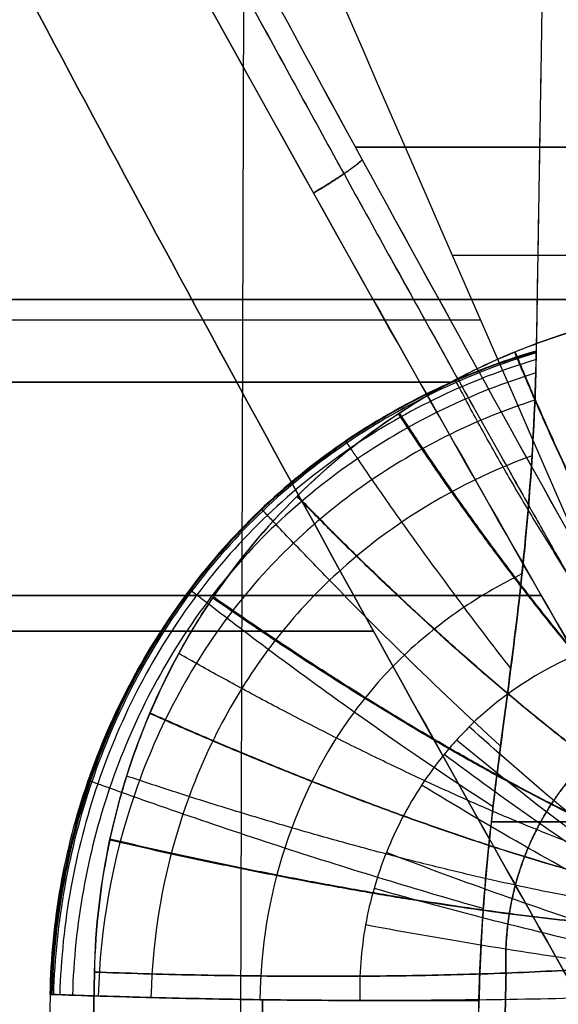
# Model space of a CAD drawing. Units: millimetres. Extents: x -205 to 205, y -4 to 484.
# Drawn here: x 161 to 168, y 54 to 66 of the extents above; entities that cross this region are included whole.
import ezdxf

# ---------------------------------------------------------------- set-up
doc = ezdxf.new("R2010")
doc.units = ezdxf.units.MM
doc.header["$MEASUREMENT"] = 0
doc.layers.add('Default', color=7, linetype='Continuous', true_color=0x000000)

msp = doc.modelspace()

# ---------------------------------------------------------------- linework, layer by layer
at = {"layer": 'Default'}
for p, q in [((163.971, 46.246, 96.449), (164.038, 68.729, 96.265)), ((174.369, 62.414, -80.219), (149.085, 62.414, -75.761)), ((149.085, 62.414, 75.761), (174.369, 62.414, 80.219)), ((166.896, 62.164, 97.366), (156.294, 62.164, 93.507)), ((166.544, 61.412, -81.911), (150.73, 61.412, -79.122)), ((150.73, 61.412, 79.122), (166.553, 61.412, 81.912)), ((171.608, 56.084, -92.364), (167.027, 56.084, -80.432)), ((167.027, 56.084, 80.431), (171.608, 56.084, 92.364))]:
    msp.add_line(p, q, dxfattribs=at)
at = {"layer": 'Default', "extrusion": (0, 1, 0)}
for centre, radius, start, end in [((107.496, 0, 64.262), 293.597, 196.15793, 201.65542), ((107.496, 0, 64.262), 293.597, 158.34458, 163.84207), ((107.496, 0, 62.952), 290.787, 160.46514, 162.42825), ((-148, -64, 58.827), 48.528, 246.137, 270), ((-148, 64, 58.827), 48.528, 90, 113.863), ((-148, -64, 58.393), 45.454, 247.2197, 266.5898), ((-148, 64, 58.393), 45.454, 93.4102, 112.7803)]:
    msp.add_arc(centre, radius, start, end, dxfattribs=at)
at = {"layer": 'Default'}
for points, knots in [([(159.242, 75.833, -109.135), (161.282, 71.877, -109.021), (163.355, 67.967, -108.759), (167.571, 60.249, -107.895), (169.713, 56.44, -107.292), (171.895, 52.692, -106.475)], [-0.02650773, -0.02650773, -0.02650773, -0.02650773, -0.01325386, -0.01325386, 0, 0, 0, 0]), ([(159.242, 75.833, 109.135), (161.282, 71.877, 109.021), (163.356, 67.966, 108.759), (167.571, 60.248, 107.894), (169.714, 56.439, 107.292), (171.895, 52.692, 106.475)], [0, 0, 0, 0, 0.01325386, 0.01325386, 0.02650773, 0.02650773, 0.02650773, 0.02650773]), ([(171.449, 52.289, -107.138), (169.219, 56.037, -107.977), (167.028, 59.846, -108.598), (162.714, 67.565, -109.492), (160.592, 71.475, -109.765), (158.503, 75.43, -109.889)], [-0.02665875, -0.02665875, -0.02665875, -0.02665875, -0.01332937, -0.01332937, 0, 0, 0, 0]), ([(158.503, 75.43, 109.889), (160.592, 71.474, 109.765), (162.715, 67.564, 109.492), (167.029, 59.845, 108.598), (169.22, 56.037, 107.977), (171.449, 52.289, 107.138)], [-0.02665875, -0.02665875, -0.02665875, -0.02665875, -0.01332937, -0.01332937, 0, 0, 0, 0]), ([(157.19, 74.219, -107.1), (158.163, 72.315, -107.063), (159.146, 70.415, -106.992), (161.136, 66.628, -106.773), (162.141, 64.739, -106.626), (164.174, 60.979, -106.249), (165.201, 59.105, -106.02), (167.278, 55.377, -105.468), (168.326, 53.524, -105.147), (169.384, 51.685, -104.773)], [0, 0, 0, 0, 0.00643425, 0.00643425, 0.01286858, 0.01286858, 0.01929839, 0.01929839, 0.02572711, 0.02572711, 0.02572711, 0.02572711]), ([(169.384, 51.685, 104.773), (168.326, 53.524, 105.147), (167.277, 55.378, 105.468), (165.201, 59.105, 106.02), (164.174, 60.979, 106.249), (162.141, 64.739, 106.626), (161.136, 66.628, 106.773), (159.146, 70.415, 106.992), (158.163, 72.315, 107.063), (157.19, 74.219, 107.1)], [0, 0, 0, 0, 0.00642963, 0.00642963, 0.01285852, 0.01285852, 0.01929271, 0.01929271, 0.02572711, 0.02572711, 0.02572711, 0.02572711]), ([(170.428, 62.39, 79.522), (169.891, 62.39, 79.428), (169.357, 62.338, 79.329), (168.305, 62.13, 79.125), (167.798, 61.977, 79.022), (167.065, 61.676, 78.866), (166.825, 61.563, 78.814), (166.354, 61.314, 78.708), (166.123, 61.176, 78.655), (165.458, 60.735, 78.499), (165.048, 60.401, 78.397), (164.294, 59.654, 78.198), (163.948, 59.237, 78.1), (163.352, 58.355, 77.916), (163.098, 57.888, 77.83), (162.783, 57.148, 77.709), (162.689, 56.893, 77.669), (162.528, 56.381, 77.595), (162.46, 56.122, 77.56), (162.292, 55.338, 77.461), (162.23, 54.804, 77.403), (162.218, 54.261, 77.353)], [0, 0, 0, 0, 0.00163187, 0.00163187, 0.00326375, 0.00326375, 0.00407968, 0.00407968, 0.00489562, 0.00489562, 0.00652749, 0.00652749, 0.00815936, 0.00815936, 0.00979124, 0.00979124, 0.01060717, 0.01060717, 0.01142311, 0.01142311, 0.01305498, 0.01305498, 0.01305498, 0.01305498]), ([(162.218, 54.261, -77.353), (162.23, 54.804, -77.403), (162.293, 55.343, -77.462), (162.52, 56.401, -77.596), (162.682, 56.911, -77.67), (162.995, 57.646, -77.79), (163.111, 57.886, -77.832), (163.368, 58.357, -77.919), (163.509, 58.588, -77.965), (163.959, 59.251, -78.103), (164.298, 59.658, -78.199), (165.052, 60.405, -78.398), (165.472, 60.746, -78.502), (166.356, 61.33, -78.71), (166.823, 61.577, -78.814), (167.562, 61.88, -78.972), (167.816, 61.97, -79.024), (168.326, 62.122, -79.128), (168.583, 62.185, -79.179), (169.362, 62.338, -79.33), (169.891, 62.39, -79.428), (170.428, 62.39, -79.522)], [0, 0, 0, 0, 0.00163181, 0.00163181, 0.00326363, 0.00326363, 0.00407953, 0.00407953, 0.00489544, 0.00489544, 0.00652725, 0.00652725, 0.00815906, 0.00815906, 0.00979088, 0.00979088, 0.01060678, 0.01060678, 0.01142269, 0.01142269, 0.0130545, 0.0130545, 0.0130545, 0.0130545]), ([(167.571, 61.789, -82.125), (166.738, 61.546, -81.957), (165.943, 61.166, -81.783), (164.51, 60.18, -81.442), (163.874, 59.573, -81.276), (162.321, 57.486, -80.817), (161.736, 55.754, -80.56), (161.682, 53.99, -80.394)], [-0.8155823, -0.8155823, -0.8155823, -0.8155823, -0.6116867, -0.6116867, -0.4077911, -0.4077911, 0, 0, 0, 0]), ([(161.682, 53.99, 80.394), (161.701, 54.882, 80.476), (161.853, 55.742, 80.58), (162.281, 56.983, 80.765), (162.458, 57.391, 80.833), (162.866, 58.161, 80.973), (163.098, 58.526, 81.047), (163.62, 59.216, 81.2), (163.91, 59.543, 81.28), (164.541, 60.15, 81.445), (165.211, 60.698, 81.612), (165.956, 61.131, 81.782), (166.741, 61.505, 81.953), (167.153, 61.664, 82.04), (167.57, 61.781, 82.124)], [0.1841905, 0.1841905, 0.1841905, 0.1841905, 0.3881429, 0.3881429, 0.4901191, 0.4901191, 0.5920952, 0.5920952, 0.6940714, 0.6940714, 0.7960476, 0.8980238, 0.8980238, 1, 1, 1, 1]), ([(167.57, 61.786, -82.125), (166.754, 61.544, -81.959), (165.973, 61.172, -81.789), (165.268, 60.691, -81.621), (164.906, 60.444, -81.536), (164.565, 60.169, -81.451), (164.248, 59.868, -81.369), (163.932, 59.567, -81.286), (163.642, 59.239, -81.206), (163.381, 58.89, -81.129), (162.86, 58.192, -80.975), (162.452, 57.407, -80.833), (162.168, 56.575, -80.709), (161.886, 55.747, -80.586), (161.727, 54.872, -80.48), (161.702, 53.99, -80.397)], [0.065928, 0.065928, 0.065928, 0.065928, 2.687647, 2.687647, 2.687647, 4.031471, 4.031471, 4.031471, 5.375295, 5.375295, 5.375295, 8.062942, 8.062942, 8.062942, 10.738419, 10.738419, 10.738419, 10.738419]), ([(167.57, 61.766, -82.123), (166.758, 61.524, -81.958), (165.981, 61.154, -81.788), (165.279, 60.675, -81.622), (164.918, 60.429, -81.536), (164.577, 60.154, -81.452), (164.261, 59.854, -81.37), (163.946, 59.554, -81.287), (163.657, 59.227, -81.207), (163.396, 58.879, -81.13), (162.876, 58.182, -80.977), (162.469, 57.398, -80.835), (162.186, 56.568, -80.712), (161.905, 55.742, -80.589), (161.746, 54.869, -80.483), (161.721, 53.989, -80.401)], [0.072213, 0.072213, 0.072213, 0.072213, 2.687647, 2.687647, 2.687647, 4.031471, 4.031471, 4.031471, 5.375295, 5.375295, 5.375295, 8.062942, 8.062942, 8.062942, 10.738427, 10.738427, 10.738427, 10.738427]), ([(167.57, 61.781, 82.124), (167.559, 61.09, 82.061), (167.522, 60.423, 81.932), (167.408, 59.112, 81.572), (167.331, 58.47, 81.341), (167.167, 57.2, 80.849), (167.079, 56.571, 80.591), (166.974, 55.599, 80.269), (166.943, 55.272, 80.173), (166.897, 54.607, 80.02), (166.882, 54.268, 79.964), (166.876, 53.925, 79.932)], [-0.008245827, -0.008245827, -0.008245827, -0.008245827, -0.00618437, -0.00618437, -0.004122913, -0.004122913, -0.002061457, -0.002061457, -0.001030728, -0.001030728, 0, 0, 0, 0]), ([(166.877, 53.916, -79.934), (166.891, 54.596, -80.004), (166.941, 55.27, -80.166), (167.079, 56.571, -80.59), (167.167, 57.203, -80.85), (167.331, 58.477, -81.341), (167.408, 59.122, -81.571), (167.522, 60.436, -81.932), (167.559, 61.105, -82.062), (167.571, 61.789, -82.125)], [0, 0, 0, 0, 0.002073399, 0.002073399, 0.004146797, 0.004146797, 0.006220196, 0.006220196, 0.008293594, 0.008293594, 0.008293594, 0.008293594]), ([(167.571, 61.789, -82.125), (167.568, 61.666, -82.114), (167.566, 61.542, -82.1), (167.558, 61.295, -82.069), (167.553, 61.171, -82.051), (167.537, 60.801, -81.99), (167.523, 60.556, -81.942), (167.49, 60.073, -81.831), (167.47, 59.835, -81.769), (167.428, 59.375, -81.636), (167.405, 59.152, -81.566), (167.375, 58.877, -81.474), (167.369, 58.824, -81.456), (167.357, 58.718, -81.419), (167.351, 58.666, -81.401), (167.333, 58.513, -81.347), (167.321, 58.413, -81.311), (167.286, 58.125, -81.205), (167.262, 57.938, -81.133), (167.227, 57.666, -81.028), (167.215, 57.58, -80.994), (167.193, 57.412, -80.929), (167.182, 57.33, -80.897), (167.152, 57.096, -80.805), (167.132, 56.944, -80.746), (167.079, 56.526, -80.587), (167.046, 56.259, -80.49), (167.01, 55.927, -80.38), (167.004, 55.865, -80.36), (166.991, 55.742, -80.321), (166.985, 55.682, -80.303), (166.974, 55.561, -80.267), (166.968, 55.501, -80.249), (166.958, 55.383, -80.216), (166.953, 55.324, -80.2), (166.911, 54.822, -80.068), (166.887, 54.374, -79.982), (166.878, 53.916, -79.937)], [-0.008293594, -0.008293594, -0.008293594, -0.008293594, -0.007918812, -0.007918812, -0.007540418, -0.007540418, -0.00678397, -0.00678397, -0.006040524, -0.006040524, -0.005330757, -0.005330757, -0.005159735, -0.005159735, -0.004991998, -0.004991998, -0.004667311, -0.004667311, -0.004059735, -0.004059735, -0.00377852, -0.00377852, -0.003510574, -0.003510574, -0.003014095, -0.003014095, -0.002151326, -0.002151326, -0.001953068, -0.001953068, -0.001760252, -0.001760252, -0.001571974, -0.001571974, -0.001387626, -0.001387626, 0, 0, 0, 0]), ([(167.569, 61.685, -82.115), (166.772, 61.446, -81.953), (166.01, 61.082, -81.787), (165.322, 60.612, -81.623), (164.964, 60.368, -81.539), (164.626, 60.096, -81.455), (164.314, 59.798, -81.373), (164.001, 59.501, -81.292), (163.714, 59.177, -81.213), (163.457, 58.832, -81.136), (162.941, 58.141, -80.984), (162.538, 57.365, -80.844), (162.258, 56.542, -80.722), (161.979, 55.723, -80.6), (161.823, 54.858, -80.495), (161.798, 53.986, -80.413)], [0.098087, 0.098087, 0.098087, 0.098087, 2.687647, 2.687647, 2.687647, 4.031471, 4.031471, 4.031471, 5.375295, 5.375295, 5.375295, 8.062942, 8.062942, 8.062942, 10.73838, 10.73838, 10.73838, 10.73838]), ([(167.565, 61.523, -82.097), (166.801, 61.288, -81.942), (166.07, 60.936, -81.781), (165.408, 60.485, -81.625), (165.057, 60.246, -81.542), (164.725, 59.979, -81.459), (164.418, 59.687, -81.379), (164.111, 59.395, -81.299), (163.831, 59.077, -81.221), (163.578, 58.738, -81.147), (163.072, 58.06, -80.997), (162.676, 57.298, -80.86), (162.402, 56.49, -80.74), (162.129, 55.686, -80.62), (161.976, 54.837, -80.518), (161.952, 53.981, -80.437)], [0.152695, 0.152695, 0.152695, 0.152695, 2.687647, 2.687647, 2.687647, 4.031471, 4.031471, 4.031471, 5.375295, 5.375295, 5.375295, 8.062942, 8.062942, 8.062942, 10.738251, 10.738251, 10.738251, 10.738251]), ([(167.554, 61.194, -82.053), (166.857, 60.97, -81.911), (166.19, 60.643, -81.764), (165.583, 60.23, -81.62), (165.245, 60, -81.54), (164.926, 59.743, -81.461), (164.631, 59.462, -81.384), (164.336, 59.181, -81.307), (164.066, 58.876, -81.232), (163.823, 58.55, -81.161), (163.337, 57.898, -81.017), (162.957, 57.164, -80.885), (162.694, 56.386, -80.769), (162.432, 55.612, -80.654), (162.286, 54.794, -80.556), (162.264, 53.97, -80.478)], [0.274458, 0.274458, 0.274458, 0.274458, 2.687647, 2.687647, 2.687647, 4.031471, 4.031471, 4.031471, 5.375295, 5.375295, 5.375295, 8.062942, 8.062942, 8.062942, 10.737957, 10.737957, 10.737957, 10.737957]), ([(167.262, 57.943, -81.135), (167.072, 58.187, -81.234), (166.883, 58.435, -81.318), (166.697, 58.683, -81.386), (166.44, 59.027, -81.48), (166.188, 59.372, -81.545), (165.944, 59.716, -81.583), (165.821, 59.888, -81.602), (165.701, 60.06, -81.614), (165.583, 60.23, -81.62), (165.524, 60.315, -81.623), (165.466, 60.4, -81.625), (165.408, 60.485, -81.625), (165.379, 60.527, -81.625), (165.35, 60.57, -81.624), (165.322, 60.612, -81.623), (165.307, 60.633, -81.623), (165.293, 60.654, -81.622), (165.279, 60.675, -81.622), (165.275, 60.68, -81.622), (165.271, 60.687, -81.622), (165.263, 60.698, -81.621)], [1.705052, 1.705052, 1.705052, 1.705052, 2.679011, 2.679011, 2.679011, 4.021885, 4.021885, 4.021885, 4.693322, 4.693322, 4.693322, 5.029041, 5.029041, 5.029041, 5.1969, 5.1969, 5.1969, 5.28083, 5.28083, 5.28083, 5.301812, 5.301812, 5.301812, 5.301812]), ([(167.52, 60.519, -81.931), (166.965, 60.319, -81.816), (166.433, 60.049, -81.699), (165.944, 59.716, -81.583), (165.632, 59.505, -81.509), (165.338, 59.269, -81.436), (165.067, 59.01, -81.366), (164.795, 58.752, -81.295), (164.548, 58.471, -81.226), (164.324, 58.171, -81.16), (163.878, 57.571, -81.028), (163.531, 56.895, -80.906), (163.291, 56.177, -80.8), (163.052, 55.464, -80.694), (162.92, 54.71, -80.603), (162.903, 53.952, -80.532)], [0.576982, 0.576982, 0.576982, 0.576982, 2.687647, 2.687647, 2.687647, 4.031471, 4.031471, 4.031471, 5.375295, 5.375295, 5.375295, 8.062942, 8.062942, 8.062942, 10.737105, 10.737105, 10.737105, 10.737105]), ([(167.139, 56.999, -80.768), (166.748, 57.357, -80.96), (166.356, 57.728, -81.106), (165.973, 58.103, -81.207), (165.664, 58.404, -81.288), (165.361, 58.708, -81.34), (165.067, 59.01, -81.366), (164.919, 59.161, -81.378), (164.774, 59.312, -81.384), (164.631, 59.462, -81.384), (164.559, 59.537, -81.384), (164.489, 59.612, -81.382), (164.418, 59.687, -81.379), (164.383, 59.724, -81.378), (164.348, 59.761, -81.376), (164.314, 59.798, -81.373), (164.296, 59.817, -81.372), (164.279, 59.836, -81.371), (164.261, 59.854, -81.37), (164.257, 59.859, -81.369), (164.251, 59.865, -81.369), (164.242, 59.875, -81.368)], [1.010191, 1.010191, 1.010191, 1.010191, 2.681246, 2.681246, 2.681246, 4.02371, 4.02371, 4.02371, 4.694942, 4.694942, 4.694942, 5.030558, 5.030558, 5.030558, 5.198366, 5.198366, 5.198366, 5.28227, 5.28227, 5.28227, 5.303246, 5.303246, 5.303246, 5.303246]), ([(167.398, 59.087, -81.544), (167.155, 58.969, -81.491), (166.92, 58.834, -81.438), (166.697, 58.683, -81.386), (166.439, 58.51, -81.325), (166.196, 58.315, -81.265), (165.973, 58.103, -81.207), (165.749, 57.89, -81.149), (165.547, 57.66, -81.093), (165.365, 57.413, -81.038), (165, 56.918, -80.929), (164.717, 56.358, -80.827), (164.524, 55.764, -80.738), (164.332, 55.174, -80.65), (164.23, 54.55, -80.573), (164.224, 53.926, -80.514)], [1.521285, 1.521285, 1.521285, 1.521285, 2.687647, 2.687647, 2.687647, 4.031471, 4.031471, 4.031471, 5.375295, 5.375295, 5.375295, 8.062942, 8.062942, 8.062942, 10.733871, 10.733871, 10.733871, 10.733871]), ([(167.048, 56.263, -80.494), (166.487, 56.63, -80.749), (165.919, 57.018, -80.93), (165.365, 57.413, -81.038), (165.012, 57.664, -81.107), (164.664, 57.918, -81.147), (164.324, 58.171, -81.16), (164.155, 58.298, -81.167), (163.988, 58.424, -81.167), (163.823, 58.55, -81.161), (163.74, 58.613, -81.158), (163.659, 58.676, -81.153), (163.578, 58.738, -81.147), (163.537, 58.769, -81.144), (163.497, 58.801, -81.14), (163.457, 58.832, -81.136), (163.436, 58.847, -81.134), (163.416, 58.863, -81.132), (163.396, 58.879, -81.13), (163.391, 58.882, -81.13), (163.385, 58.887, -81.129), (163.381, 58.89, -81.129), (163.378, 58.893, -81.128), (163.375, 58.895, -81.128), (163.372, 58.898, -81.128)], [0.574393, 0.574393, 0.574393, 0.574393, 2.675179, 2.675179, 2.675179, 4.012768, 4.012768, 4.012768, 4.681562, 4.681562, 4.681562, 5.01596, 5.01596, 5.01596, 5.183158, 5.183158, 5.183158, 5.266758, 5.266758, 5.266758, 5.287658, 5.287658, 5.287658, 5.307426, 5.307426, 5.307426, 5.307426]), ([(170.88, 58.41, 81.688), (170.023, 58.587, 81.567), (169.099, 58.506, 81.408), (168.277, 58.195, 81.243), (167.706, 57.98, 81.128), (167.184, 57.655, 81.011), (166.76, 57.235, 80.898), (166.707, 57.182, 80.884), (166.654, 57.127, 80.87), (166.603, 57.071, 80.856), (166.552, 57.015, 80.842), (166.502, 56.957, 80.828), (166.454, 56.898, 80.814), (166.358, 56.78, 80.786), (166.267, 56.656, 80.758), (166.182, 56.527, 80.731), (166.014, 56.271, 80.677), (165.87, 55.995, 80.625), (165.755, 55.71, 80.577), (165.698, 55.567, 80.553), (165.648, 55.422, 80.53), (165.606, 55.275, 80.508), (165.564, 55.129, 80.486), (165.529, 54.981, 80.465), (165.503, 54.832, 80.445), (165.449, 54.533, 80.405), (165.426, 54.225, 80.369), (165.433, 53.918, 80.338)], [-7.275591, -7.275591, -7.275591, -7.275591, -4.91573, -4.91573, -4.91573, -3.277153, -3.277153, -3.277153, -3.072331, -3.072331, -3.072331, -2.867509, -2.867509, -2.867509, -2.457865, -2.457865, -2.457865, -1.638577, -1.638577, -1.638577, -1.228932, -1.228932, -1.228932, -0.819288, -0.819288, -0.819288, 0, 0, 0, 0]), ([(163.07, 58.466, -81.036), (162.689, 57.881, -80.917), (162.383, 57.245, -80.807), (162.156, 56.579, -80.707), (161.874, 55.75, -80.584), (161.714, 54.874, -80.478), (161.689, 53.99, -80.395)], [5.915515, 5.915515, 5.915515, 5.915515, 8.062942, 8.062942, 8.062942, 10.738398, 10.738398, 10.738398, 10.738398]), ([(166.93, 55.03, -80.126), (166.136, 55.255, -80.442), (165.321, 55.505, -80.645), (164.524, 55.764, -80.738), (164.106, 55.9, -80.787), (163.694, 56.038, -80.807), (163.291, 56.177, -80.8), (163.089, 56.247, -80.796), (162.89, 56.316, -80.786), (162.694, 56.386, -80.769), (162.596, 56.421, -80.761), (162.499, 56.456, -80.751), (162.402, 56.49, -80.74), (162.354, 56.508, -80.734), (162.306, 56.525, -80.728), (162.258, 56.542, -80.722), (162.234, 56.551, -80.718), (162.21, 56.56, -80.715), (162.186, 56.568, -80.712), (162.18, 56.57, -80.711), (162.173, 56.573, -80.71), (162.168, 56.575, -80.709), (162.164, 56.576, -80.709), (162.16, 56.578, -80.708), (162.153, 56.58, -80.707)], [0.124405, 0.124405, 0.124405, 0.124405, 2.677386, 2.677386, 2.677386, 4.016134, 4.016134, 4.016134, 4.685507, 4.685507, 4.685507, 5.020194, 5.020194, 5.020194, 5.187537, 5.187537, 5.187537, 5.271209, 5.271209, 5.271209, 5.292127, 5.292127, 5.292127, 5.313045, 5.313045, 5.313045, 5.313045]), ([(166.878, 53.916, -79.937), (166.445, 53.914, -80.094), (166.001, 53.914, -80.222), (165.33, 53.916, -80.366), (165.108, 53.917, -80.406), (164.773, 53.92, -80.455), (164.662, 53.921, -80.47), (164.44, 53.923, -80.495), (164.33, 53.924, -80.505), (164, 53.929, -80.531), (163.781, 53.933, -80.541), (163.454, 53.939, -80.546), (163.346, 53.941, -80.545), (163.13, 53.946, -80.541), (163.023, 53.949, -80.538), (162.81, 53.954, -80.527), (162.705, 53.957, -80.52), (162.494, 53.963, -80.503), (162.39, 53.966, -80.493), (162.183, 53.973, -80.469), (162.08, 53.976, -80.456), (161.926, 53.982, -80.434), (161.875, 53.983, -80.426), (161.777, 53.987, -80.41), (161.73, 53.989, -80.402), (161.682, 53.99, -80.394)], [-0.6548145, -0.6548145, -0.6548145, -0.6548145, -0.562976, -0.562976, -0.5177742, -0.5177742, -0.4954247, -0.4954247, -0.47325, -0.47325, -0.4294347, -0.4294347, -0.407837, -0.407837, -0.3864482, -0.3864482, -0.365277, -0.365277, -0.3443296, -0.3443296, -0.3236126, -0.3236126, -0.3133439, -0.3133439, -0.3037231, -0.3037231, -0.3037231, -0.3037231]), ([(161.682, 53.99, -80.394), (162.083, 53.976, -80.463), (162.498, 53.963, -80.51), (163.348, 53.941, -80.551), (163.783, 53.932, -80.545), (164.663, 53.92, -80.474), (165.109, 53.917, -80.409), (165.997, 53.914, -80.217), (166.44, 53.915, -80.09), (166.876, 53.916, -79.931)], [0.3037231, 0.3037231, 0.3037231, 0.3037231, 0.3914957, 0.3914957, 0.4792684, 0.4792684, 0.5670415, 0.5670415, 0.6548145, 0.6548145, 0.6548145, 0.6548145]), ([(166.876, 53.925, 79.932), (166.44, 53.919, 80.09), (165.997, 53.916, 80.217), (165.109, 53.917, 80.409), (164.663, 53.92, 80.474), (163.783, 53.932, 80.545), (163.348, 53.941, 80.551), (162.498, 53.963, 80.51), (162.083, 53.976, 80.463), (161.682, 53.99, 80.394)], [0.3465299, 0.3465299, 0.3465299, 0.3465299, 0.4343014, 0.4343014, 0.5220729, 0.5220729, 0.6098444, 0.6098444, 0.6976159, 0.6976159, 0.6976159, 0.6976159])]:
    msp.add_open_spline(points, degree=3, knots=knots, dxfattribs=at)
for points, weights, knots in [([(158.958, 75.672, -109.617), (161.009, 71.732, -109.489), (163.104, 67.816, -109.214), (167.361, 60.091, -108.318), (169.524, 56.278, -107.7), (171.734, 52.514, -106.863)], [0.941097802967, 0.945365977483, 0.949386393184, 0.956996181195, 0.960585541058, 0.963983162055], [0, 0, 0, 0, 13.349397, 13.349397, 26.698794, 26.698794, 26.698794, 26.698794]), ([(158.958, 75.672, 109.617), (161.01, 71.731, 109.489), (163.104, 67.815, 109.214), (167.361, 60.091, 108.318), (169.525, 56.277, 107.7), (171.734, 52.514, 106.863)], [0.941097802967, 0.945366647214, 0.949387356857, 0.956997111497, 0.960586143884, 0.963983162055], [0, 0, 0, 0, 13.349397, 13.349397, 26.698793, 26.698793, 26.698793, 26.698793]), ([(167.205, 54.249, 76.347), (167.194, 54.49, 76.38), (167.207, 54.728, 76.415), (167.263, 55.081, 76.472), (167.287, 55.198, 76.491), (167.349, 55.43, 76.532), (167.386, 55.545, 76.553), (167.515, 55.881, 76.616), (167.623, 56.093, 76.659), (167.882, 56.493, 76.748), (168.036, 56.682, 76.794), (168.374, 57.019, 76.884), (168.56, 57.168, 76.929), (168.862, 57.362, 76.995), (168.967, 57.422, 77.017), (169.182, 57.53, 77.059), (169.291, 57.578, 77.08), (169.626, 57.704, 77.141), (169.858, 57.765, 77.179), (170.335, 57.839, 77.25), (170.577, 57.851, 77.283), (170.818, 57.839, 77.312)], [0.867988763456, 0.868925273683, 0.86975528595, 0.870846268632, 0.871184172333, 0.871807634906, 0.872094157705, 0.872857533766, 0.873244614799, 0.873781594497, 0.873929992886, 0.873974763816, 0.873875311868, 0.873543778538, 0.873401619982, 0.87306081939, 0.872862193797, 0.872183993945, 0.871622882812, 0.870276200825, 0.869503155001, 0.868638668512], [0, 0, 0, 0, 1.626628, 1.626628, 2.439943, 2.439943, 3.253257, 3.253257, 4.879885, 4.879885, 6.506514, 6.506514, 8.133142, 8.133142, 8.946457, 8.946457, 9.759771, 9.759771, 11.386399, 11.386399, 13.013028, 13.013028, 13.013028, 13.013028]), ([(170.818, 57.839, -77.312), (170.577, 57.851, -77.283), (170.338, 57.839, -77.251), (169.984, 57.784, -77.198), (169.866, 57.76, -77.179), (169.634, 57.7, -77.141), (169.518, 57.663, -77.121), (169.181, 57.536, -77.06), (168.968, 57.43, -77.018), (168.566, 57.173, -76.93), (168.376, 57.02, -76.885), (168.037, 56.684, -76.795), (167.887, 56.5, -76.75), (167.691, 56.199, -76.683), (167.63, 56.094, -76.66), (167.521, 55.88, -76.617), (167.473, 55.771, -76.595), (167.345, 55.438, -76.532), (167.283, 55.207, -76.492), (167.207, 54.731, -76.415), (167.194, 54.489, -76.38), (167.205, 54.249, -76.347)], [0.868638668521, 0.869504045244, 0.870268485606, 0.871267948141, 0.871576481067, 0.872143124963, 0.872402075968, 0.873086483954, 0.873425523413, 0.873870287281, 0.873974112227, 0.873931121002, 0.873788123246, 0.873387145925, 0.873221031115, 0.87283119418, 0.872607401799, 0.871850876245, 0.87123376505, 0.869763479137, 0.868924371095, 0.867988763465], [0, 0, 0, 0, 1.626628, 1.626628, 2.439943, 2.439943, 3.253257, 3.253257, 4.879885, 4.879885, 6.506514, 6.506514, 8.133142, 8.133142, 8.946456, 8.946456, 9.759771, 9.759771, 11.386399, 11.386399, 13.013028, 13.013028, 13.013028, 13.013028])]:
    msp.add_rational_spline(points, weights, degree=3, knots=knots, dxfattribs=at)
for points, degree in [([(161.649, 74.219, 95.344), (164.918, 66.708, 96.604), (168.188, 59.197, 97.863), (171.457, 51.685, 99.123)], 3), ([(167.709, 70.176, 82.894), (167.64, 65.979, 82.509), (167.57, 61.781, 82.124)], 2), ([(167.709, 70.176, -82.894), (167.64, 65.983, -82.51), (167.571, 61.789, -82.125)], 2), ([(167.709, 70.176, -82.894), (169.429, 64.059, -87.076), (171.124, 57.893, -91.193), (172.801, 51.685, -95.258)], 3), ([(172.801, 51.685, 95.258), (171.124, 57.893, 91.193), (169.429, 64.059, 87.076), (167.709, 70.176, 82.894)], 3), ([(168.67, 55.613, 79.735), (168.053, 56.103, 80.238), (167.404, 56.654, 80.632), (166.76, 57.235, 80.898)], 3), ([(168.645, 55.496, 79.674), (167.987, 55.969, 80.19), (167.293, 56.505, 80.59), (166.603, 57.071, 80.856)], 3), ([(168.621, 55.381, 79.618), (167.926, 55.834, 80.144), (167.188, 56.351, 80.55), (166.454, 56.898, 80.814)], 3), ([(168.578, 55.158, 79.517), (167.814, 55.562, 80.06), (166.997, 56.03, 80.472), (166.182, 56.527, 80.731)], 3), ([(168.51, 54.736, 79.36), (167.639, 55.016, 79.92), (166.697, 55.349, 80.333), (165.755, 55.71, 80.577)], 3), ([(168.485, 54.539, 79.304), (167.577, 54.745, 79.864), (166.592, 54.997, 80.273), (165.606, 55.275, 80.508)], 3), ([(168.465, 54.35, 79.262), (167.533, 54.479, 79.818), (166.519, 54.644, 80.22), (165.503, 54.832, 80.445)], 3), ([(162.218, 54.261, 77.353), (162.132, 50.17, 76.974), (162.046, 46.084, 76.596), (161.959, 42, 76.218)], 3), ([(161.959, 42, -76.218), (162.046, 46.084, -76.596), (162.132, 50.17, -76.974), (162.218, 54.261, -77.353)], 3), ([(161.682, 53.99, -80.394), (161.598, 49.99, -80.024), (161.513, 45.994, -79.654), (161.428, 42, -79.284)], 3), ([(161.682, 53.99, 80.394), (161.598, 49.99, 80.024), (161.513, 45.994, 79.654), (161.428, 42, 79.284)], 3), ([(165.433, 53.918, 80.338), (166.464, 53.916, 80.131), (167.492, 53.93, 79.748), (168.437, 53.96, 79.209)], 3), ([(166.876, 53.925, 79.932), (166.807, 49.949, 79.558), (166.738, 45.975, 79.185), (166.668, 42, 78.811)], 3), ([(166.876, 53.916, -79.931), (166.807, 49.941, -79.558), (166.738, 45.969, -79.184), (166.668, 42, -78.811)], 3), ([(166.668, 42, -78.811), (166.738, 45.972, -79.185), (166.807, 49.944, -79.558), (166.877, 53.916, -79.934)], 3)]:
    msp.add_open_spline(points, degree=degree, dxfattribs=at)
for points, weights, degree in [([(165.463, 64.108, -108.327), (165.322, 63.973, -108.851), (164.871, 63.705, -109.045)], [1, 0.906382574379, 1], 2), ([(164.872, 63.704, 109.045), (165.323, 63.972, 108.851), (165.463, 64.107, 108.327)], [1, 0.906384468355, 1], 2), ([(171.047, 55.892, 72.71), (169.705, 55.991, 78.826), (167.309, 61.776, 78.918)], [1.00000006518, 0.745272221562, 1], 2), ([(171.048, 55.892, -72.71), (169.706, 55.991, -78.827), (167.316, 61.779, -78.919)], [1.0000000154, 0.745260415999, 1], 2), ([(170.913, 55.832, 72.706), (169.507, 55.923, 78.785), (166.589, 61.439, 78.761)], [1.00000773628, 0.746458571084, 1], 2), ([(170.788, 55.76, 72.696), (169.319, 55.829, 78.744), (165.901, 61.029, 78.603)], [1.00001443845, 0.747301360073, 1], 2), ([(170.79, 55.761, -72.696), (169.322, 55.831, -78.745), (165.914, 61.038, -78.606)], [1.00000016476, 0.747295728093, 1], 2), ([(170.567, 55.583, 72.654), (168.988, 55.574, 78.663), (164.671, 60.028, 78.297)], [1.00000002001, 0.747904746492, 1], 2), ([(170.568, 55.584, -72.654), (168.989, 55.575, -78.663), (164.675, 60.032, -78.298)], [0.999999999313, 0.74790523335, 1], 2), ([(170.392, 55.366, 72.585), (168.731, 55.239, 78.588), (163.65, 58.796, 78.008)], [1.00000002488, 0.747026196652, 1], 2), ([(170.393, 55.368, -72.586), (168.734, 55.243, -78.589), (163.659, 58.809, -78.011)], [1.00001498972, 0.747034115203, 1], 2), ([(170.325, 55.247, -72.542), (168.64, 55.053, -78.555), (163.24, 58.122, -77.876)], [1.00000849233, 0.746047978976, 1], 2), ([(170.27, 55.118, 72.492), (168.571, 54.852, 78.525), (162.888, 57.395, 77.749)], [1.00000002353, 0.74469722081, 1], 2), ([(170.27, 55.12, -72.493), (168.571, 54.854, -78.525), (162.891, 57.401, -77.75)], [1.00000014727, 0.744710379369, 1], 2), ([(170.229, 54.985, 72.437), (168.528, 54.645, 78.499), (162.608, 56.637, 77.632)], [0.999999669389, 0.742991972335, 1], 2), ([(170.204, 54.848, 72.377), (168.513, 54.437, 78.478), (162.404, 55.86, 77.527)], [0.999999695034, 0.740965367749, 1], 2), ([(170.204, 54.85, -72.378), (168.513, 54.44, -78.478), (162.406, 55.872, -77.529)], [1.0000035361, 0.74099547592, 1], 2), ([(170.197, 54.565, 72.246), (168.559, 54.026, 78.45), (162.218, 54.261, 77.353)], [1, 0.735977589645, 0.999999874104], 2), ([(162.218, 54.261, -77.353), (168.559, 54.026, -78.45), (170.197, 54.565, -72.246)], [0.999999874104, 0.735977589645, 1], 2), ([(166.956, 42, 75.206), (167.039, 46.079, 75.586), (167.122, 50.162, 75.966), (167.205, 54.249, 76.347)], [0.867365831866, 0.867573880336, 0.867781523748, 0.867988763348], 3), ([(167.205, 54.249, -76.347), (167.122, 50.162, -75.966), (167.039, 46.079, -75.586), (166.956, 42, -75.206)], [0.867988763348, 0.867781523748, 0.867573880336, 0.867365831866], 3), ([(164.255, 53.926, -80.507), (164.174, 49.947, -80.138), (164.091, 45.972, -79.77), (164.008, 42, -79.402)], [0.921760265141, 0.921640676666, 0.921520861313, 0.921400818398], 3), ([(164.008, 42, 79.402), (164.091, 45.972, 79.77), (164.174, 49.947, 80.138), (164.255, 53.926, 80.507)], [0.921400818398, 0.921520861313, 0.921640676666, 0.921760265141], 3)]:
    msp.add_rational_spline(points, weights, degree=degree, dxfattribs=at)

doc.saveas('drawing.dxf')
